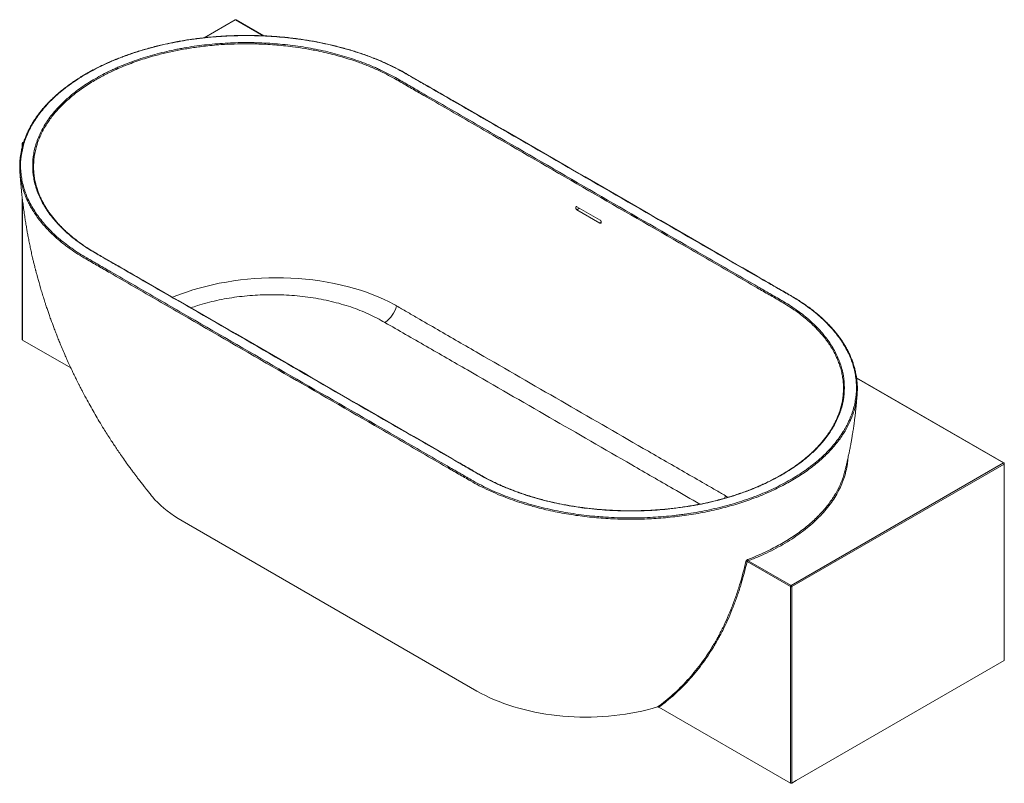
# Model space of a CAD drawing. Units: millimetres. Extents: x -1584 to 2433, y 149 to 2678.
# Drawn here: x 803 to 2433, y 149 to 1413 of the extents above; entities that cross this region are included whole.
import ezdxf

# ---------------------------------------------------------------- set-up
doc = ezdxf.new("R2010")
doc.units = ezdxf.units.MM

msp = doc.modelspace()

# ---------------------------------------------------------------- linework, layer by layer
at = {"color": 7, "linetype": 'Continuous', "lineweight": 15}
for p, q in [((1159.9, 1412.7), (1108.5, 1383)), ((1207.4, 1386.2), (1161.4, 1412.7)), ((807.7, 1208.6), (807.7, 1202.6)), ((810.2, 1210.9), (808.5, 1209.9)), ((807.7, 1117.3), (807.7, 883.2)), ((1763.7, 1076.3), (1725.5, 1098.3)), ((1725.7, 1103.3), (1763.9, 1081.3)), ((888, 836.5), (808.2, 882.6)), ((2432.1, 679.2), (2188.4, 819.9)), ((2079.9, 476.2), (2431.3, 679.1)), ((2432.4, 677.3), (2081, 474.4)), ((2432.4, 351.9), (2432.4, 677.3)), ((2432.8, 352.5), (2432.8, 677.9)), ((1072.3, 583.1), (1560.2, 301.5)), ((2078.9, 474.4), (2007.1, 515.8)), ((2009.1, 517.1), (2079.9, 476.2)), ((2078.9, 149), (2078.9, 474.4)), ((2081, 474.4), (2081, 149)), ((2432.4, 351.9), (2088.4, 153.3)), ((2078.9, 149), (1860.9, 274.8)), ((2088.4, 153.3), (2081, 149))]:
    msp.add_line(p, q, dxfattribs=at)
at = {"color": 8, "linetype": 'Continuous', "lineweight": 15}
for p, q in [((1160.7, 1412.7), (1109.6, 1383.2)), ((1206.5, 1386.2), (1160.7, 1412.7)), ((808.2, 1208), (808.2, 1204.1)), ((809.1, 1207.4), (808.2, 1208)), ((810, 1210.2), (809.2, 1209.8)), ((809.2, 1209.8), (809.8, 1209.5)), ((808.2, 1113.5), (808.2, 882.6)), ((1730, 1100.9), (1725.5, 1098.3)), ((1765.9, 1077.5), (1763.7, 1076.3)), ((2431.3, 679.1), (2188.4, 819.4))]:
    msp.add_line(p, q, dxfattribs=at)
at = {"color": 8, "linetype": 'Continuous', "lineweight": 15, "flags": 128}
for points in [[(1056.3, 953.4), (1059.3, 954.6), (1069.4, 958.6), (1079.5, 962.1), (1089.8, 965.5), (1100.4, 968.6), (1111.2, 971.4), (1122.4, 974.1), (1133.8, 976.5), (1145.5, 978.6), (1157.2, 980.5), (1168.7, 982), (1180.3, 983.3), (1192, 984.3), (1203.8, 985), (1215.9, 985.4), (1228, 985.6), (1240.1, 985.5), (1252.2, 985.1), (1264.3, 984.3), (1276.3, 983.3), (1288.3, 982), (1300.2, 980.4), (1312.2, 978.5), (1324.1, 976.3), (1335.8, 973.7), (1347.3, 970.9), (1357.5, 968.1), (1367.5, 965), (1377.4, 961.7), (1387, 958.2), (1396.5, 954.3), (1405.7, 950.3), (1414.6, 946), (1423.2, 941.4), (1423.2, 941.4), (1423.2, 941.4)], [(1970.3, 620.8), (1970.6, 621.9), (1971.5, 624.9)]]:
    msp.add_lwpolyline(points, dxfattribs=at)
at = {"color": 7, "linetype": 'Continuous', "lineweight": 15, "flags": 128}
for points in [[(1021.6, 624.9), (1023, 623.2), (1027.3, 618.3), (1031.9, 613.5), (1036.8, 608.8), (1042, 604.2), (1047.5, 599.8), (1053.3, 595.4), (1059.4, 591.2), (1065.7, 587.1), (1072.3, 583.1)], [(1560.2, 301.5), (1567, 297.7), (1574.1, 294), (1581.4, 290.5), (1589, 287.2), (1596.7, 284), (1604.7, 281), (1612.8, 278.2), (1621.1, 275.5), (1629.6, 273), (1638.2, 270.7), (1647, 268.6), (1655.9, 266.7), (1665, 265), (1674.1, 263.4), (1683.3, 262.1), (1692.6, 261), (1702, 260.1), (1711.4, 259.3), (1720.9, 258.8), (1730.4, 258.5), (1739.9, 258.4), (1749.4, 258.5), (1758.9, 258.7), (1768.3, 259.2), (1777.7, 259.9), (1787.1, 260.8), (1796.4, 262), (1805.7, 263.3), (1814.8, 264.8), (1823.9, 266.5), (1832.8, 268.3), (1841.6, 270.4), (1850.2, 272.7), (1858.7, 275.1)]]:
    msp.add_lwpolyline(points, dxfattribs=at)
at = {"color": 7, "linetype": 'Continuous', "lineweight": 15}
for centre, radius, start, end in [((1160.7, 1411.4), 1.5, 60.0027, 119.9973), ((1429.5, 1313.4), 2.31, 122.6472, 177.0695), ((809.2, 1208.6), 1.5, 119.9973, 180), ((810.5, 1207.8), 2.31, 122.6055, 177.3945), ((915.5, 1016.6), 2.3, 122.5653, 177.6874), ((2065.9, 946), 2.31, 122.6137, 177.0652), ((1380.6, 951), 47.9, 304.743, 345.7501), ((808.5, 883.2), 0.754, 185.6948, 245.6253), ((2430.1, 677.2), 2.31, 2.6055, 57.3945), ((2431.3, 677.9), 1.5, 0, 60.0027), ((1551.9, 649.2), 2.3, 122.5989, 177.6913), ((2005.8, 514.3), 2.01, 50.7372, 106.8071), ((2011, 519.1), 2.75, 174.9431, 225.404), ((2081.2, 474.3), 2.31, 122.6055, 177.3945), ((2079.9, 476.5), 2.31, 242.6097, 297.3903), ((2078.7, 474.3), 2.31, 2.6055, 57.3945), ((2432.1, 352.6), 0.754, 294.3747, 354.3052), ((2079.9, 151.1), 2.31, 242.6097, 297.3903)]:
    msp.add_arc(centre, radius, start, end, dxfattribs=at)
at = {"color": 8, "linetype": 'Continuous', "lineweight": 15}
for centre, radius, start, end in [((1160.2, 1412.1), 0.754, 54.3824, 114.3071), ((1161.1, 1412.1), 0.754, 65.6929, 125.6176), ((1442.9, 1322.9), 0.761, 67.4089, 125.5106), ((808.5, 1208.6), 0.754, 185.6948, 245.6253), ((808.8, 1209.2), 0.754, 54.3824, 114.3071), ((928.8, 1026.2), 0.721, 64.2909, 127.1764), ((2079.3, 955.5), 0.755, 65.9171, 125.6057), ((2431.8, 678.5), 0.754, 65.6929, 125.6176), ((2432.1, 678), 0.754, 294.3747, 354.3052), ((1565.2, 658.8), 0.741, 65.3485, 126.2541)]:
    msp.add_arc(centre, radius, start, end, dxfattribs=at)
at = {"color": 7, "linetype": 'Continuous', "lineweight": 15}
for points, knots in [([(1442.4, 1323.5), (1433.7, 1328.5), (1424.6, 1333.3), (1405.8, 1342.2), (1396, 1346.4), (1375.8, 1354.2), (1365.3, 1357.8), (1351.8, 1362), (1349.1, 1362.8), (1345, 1364), (1343.6, 1364.4), (1340.8, 1365.1), (1339.4, 1365.5), (1332.5, 1367.4), (1326.9, 1368.9), (1309.9, 1372.9), (1298.4, 1375.3), (1275.2, 1379.4), (1263.4, 1381.1), (1245.4, 1383.1), (1239.4, 1383.7), (1230.3, 1384.5), (1227.2, 1384.8), (1221.1, 1385.2), (1218.1, 1385.4), (1202.8, 1386.3), (1190.5, 1386.6), (1166.2, 1386.6), (1154, 1386.3), (1129.8, 1384.9), (1117.7, 1383.9), (1102.7, 1382.1), (1099.7, 1381.8), (1095.2, 1381.2), (1093.7, 1381), (1090.7, 1380.6), (1089.2, 1380.4), (1081.7, 1379.3), (1075.8, 1378.3), (1058.3, 1375.3), (1046.8, 1372.9), (1024.4, 1367.5), (1013.3, 1364.5), (997.2, 1359.5), (991.9, 1357.8), (983.9, 1355.1), (981.3, 1354.1), (976.1, 1352.2), (973.5, 1351.3), (960.8, 1346.3), (951, 1342.1), (932.1, 1333.2), (923.1, 1328.5), (905.9, 1318.6), (897.7, 1313.4), (888.9, 1307.2), (887.9, 1306.5), (886, 1305.1), (885, 1304.4), (882.2, 1302.3), (880.3, 1300.9), (874.8, 1296.6), (871.3, 1293.7), (861.1, 1285), (854.9, 1278.9), (843.4, 1266.6), (838.2, 1260.2), (831.2, 1250.4), (828.9, 1247.1), (825.8, 1242.1), (824.8, 1240.4), (822.9, 1237.1), (822, 1235.4), (817.5, 1226.9), (814.5, 1220.1), (809.8, 1206.3), (808, 1199.3), (805.6, 1185.3), (804.9, 1178.3), (804.9, 1170.3), (804.9, 1169.4), (805, 1167.6), (805, 1166.7), (805.1, 1164.1), (805.2, 1162.3), (805.7, 1157), (806.1, 1153.5), (807.9, 1143), (809.7, 1136), (814.4, 1122.2), (817.3, 1115.4), (822.7, 1105.3), (824.6, 1101.9), (828.7, 1095.2), (830.9, 1091.9), (837.9, 1082.1), (843.2, 1075.7), (854.6, 1063.3), (860.8, 1057.3), (871, 1048.5), (874.5, 1045.6), (880, 1041.4), (881.8, 1040), (885.6, 1037.2), (887.5, 1035.8), (897.3, 1028.9), (905.5, 1023.6), (914.3, 1018.6)], [0, 0, 0, 0, 0.03125, 0.03125, 0.0625, 0.0625, 0.09375, 0.09375, 0.101562, 0.101562, 0.105469, 0.105469, 0.109375, 0.109375, 0.125, 0.125, 0.15625, 0.15625, 0.1875, 0.1875, 0.203125, 0.203125, 0.210937, 0.210937, 0.21875, 0.21875, 0.25, 0.25, 0.28125, 0.28125, 0.3125, 0.3125, 0.320312, 0.320312, 0.324219, 0.324219, 0.328125, 0.328125, 0.34375, 0.34375, 0.375, 0.375, 0.40625, 0.40625, 0.421875, 0.421875, 0.429687, 0.429687, 0.4375, 0.4375, 0.46875, 0.46875, 0.5, 0.5, 0.53125, 0.53125, 0.535156, 0.535156, 0.539062, 0.539062, 0.546875, 0.546875, 0.5625, 0.5625, 0.59375, 0.59375, 0.625, 0.625, 0.640625, 0.640625, 0.648438, 0.648438, 0.65625, 0.65625, 0.6875, 0.6875, 0.71875, 0.71875, 0.75, 0.75, 0.753906, 0.753906, 0.757813, 0.757813, 0.765625, 0.765625, 0.78125, 0.78125, 0.8125, 0.8125, 0.84375, 0.84375, 0.859375, 0.859375, 0.875, 0.875, 0.90625, 0.90625, 0.9375, 0.9375, 0.953125, 0.953125, 0.960937, 0.960937, 0.96875, 0.96875, 1, 1, 1, 1]), ([(1443.2, 1323.6), (1440.9, 1324.9), (1436, 1327.7), (1428.2, 1331.8), (1420, 1335.9), (1411.6, 1339.9), (1403, 1343.7), (1394.3, 1347.4), (1385.3, 1350.9), (1376.2, 1354.3), (1366.9, 1357.5), (1357.4, 1360.6), (1347.7, 1363.6), (1337.8, 1366.3), (1327.9, 1368.9), (1317.8, 1371.4), (1307.7, 1373.6), (1297.5, 1375.7), (1287.1, 1377.6), (1276.7, 1379.3), (1266.1, 1380.9), (1255.5, 1382.3), (1244.8, 1383.5), (1234.1, 1384.5), (1223.3, 1385.3), (1212.5, 1386), (1201.6, 1386.5), (1190.7, 1386.8), (1179.9, 1386.9), (1169, 1386.8), (1158.1, 1386.6), (1147.2, 1386.1), (1136.4, 1385.5), (1125.6, 1384.7), (1114.8, 1383.8), (1104.2, 1382.6), (1093.5, 1381.3), (1082.9, 1379.8), (1072.4, 1378.1), (1062.1, 1376.2), (1051.8, 1374.2), (1041.7, 1372), (1031.6, 1369.6), (1021.6, 1367), (1011.8, 1364.3), (1002.1, 1361.4), (992.6, 1358.4), (983.2, 1355.2), (974, 1351.8), (964.9, 1348.3), (956.1, 1344.7), (947.4, 1340.9), (939, 1336.9), (930.7, 1332.9), (922.7, 1328.6), (914.8, 1324.3), (907.2, 1319.8), (899.8, 1315.2), (892.7, 1310.4), (885.7, 1305.6), (879, 1300.6), (872.6, 1295.5), (866.3, 1290.2), (860.4, 1284.9), (854.7, 1279.5), (849.4, 1274), (844.3, 1268.5), (839.5, 1262.9), (835.1, 1257.1), (830.8, 1251.4), (826.9, 1245.5), (823.2, 1239.5), (819.9, 1233.4), (816.8, 1227.3), (814.1, 1221.2), (811.6, 1215), (809.5, 1208.9), (807.7, 1202.7), (806.7, 1198.5), (806.3, 1196.3), (806.2, 1196.2)], [0, 0, 0, 0, 0.011668, 0.024632, 0.037647, 0.050618, 0.06356, 0.076492, 0.089427, 0.102379, 0.115363, 0.128395, 0.141492, 0.154615, 0.167631, 0.180625, 0.193605, 0.206575, 0.219544, 0.232517, 0.245499, 0.258496, 0.271516, 0.284562, 0.297585, 0.310572, 0.323568, 0.336571, 0.349579, 0.362591, 0.375606, 0.38862, 0.401633, 0.414644, 0.427656, 0.440619, 0.453604, 0.466647, 0.479692, 0.49267, 0.505572, 0.518572, 0.531558, 0.544547, 0.557549, 0.570589, 0.583591, 0.59662, 0.609688, 0.622733, 0.635698, 0.648603, 0.661598, 0.674582, 0.687571, 0.700577, 0.713618, 0.726541, 0.739502, 0.752519, 0.765576, 0.778657, 0.791746, 0.80482, 0.817863, 0.830856, 0.843786, 0.85667, 0.869556, 0.882515, 0.89553, 0.908583, 0.921655, 0.934725, 0.947771, 0.960773, 0.973714, 0.986577, 0.999396, 1, 1, 1, 1]), ([(928.4, 1026.7), (920.1, 1031.5), (912.4, 1036.5), (897.7, 1046.8), (890.9, 1052.1), (878.1, 1063.2), (872.2, 1068.9), (865.3, 1076.3), (864, 1077.7), (862, 1080), (861.4, 1080.7), (860.1, 1082.3), (859.5, 1083), (856.4, 1086.8), (854, 1089.9), (847.4, 1099.2), (843.5, 1105.4), (836.8, 1118.1), (834, 1124.6), (830.6, 1134.4), (829.6, 1137.7), (828.3, 1142.7), (828, 1144.3), (827.2, 1147.7), (826.9, 1149.3), (825.5, 1157.7), (824.9, 1164.4), (824.9, 1177.7), (825.5, 1184.3), (827.7, 1197.5), (829.4, 1204.1), (832.3, 1212.4), (832.9, 1214), (833.8, 1216.5), (834.1, 1217.3), (834.8, 1218.9), (835.2, 1219.8), (836.9, 1223.8), (838.5, 1227.1), (843.5, 1236.6), (847.4, 1242.9), (856.2, 1255.2), (861.1, 1261.2), (869.3, 1270), (872.1, 1272.9), (876.6, 1277.3), (878.1, 1278.7), (881.3, 1281.5), (882.9, 1282.9), (890.9, 1289.9), (897.8, 1295.3), (912.4, 1305.6), (920.2, 1310.5), (936.4, 1319.9), (945, 1324.4), (955.1, 1329.2), (956.2, 1329.7), (958.5, 1330.8), (959.7, 1331.3), (963.1, 1332.8), (965.4, 1333.9), (972.4, 1336.9), (977.2, 1338.8), (991.6, 1344.3), (1001.4, 1347.8), (1021.7, 1354), (1032.1, 1356.9), (1048.2, 1360.7), (1053.6, 1361.9), (1061.8, 1363.6), (1064.6, 1364.2), (1070.1, 1365.2), (1072.9, 1365.8), (1086.8, 1368.2), (1098, 1369.8), (1120.6, 1372.4), (1131.9, 1373.4), (1154.9, 1374.7), (1166.5, 1375.1), (1179.6, 1375.1), (1181, 1375.1), (1183.9, 1375), (1185.4, 1375), (1189.8, 1375), (1192.7, 1374.9), (1201.4, 1374.7), (1207.1, 1374.4), (1224.4, 1373.4), (1235.7, 1372.5), (1258.3, 1369.9), (1269.5, 1368.3), (1286.2, 1365.4), (1291.7, 1364.3), (1302.7, 1362.1), (1308.1, 1360.9), (1324.2, 1357), (1334.6, 1354.2), (1354.9, 1347.9), (1364.8, 1344.5), (1379.2, 1339), (1383.9, 1337.1), (1390.9, 1334.1), (1393.2, 1333.1), (1397.8, 1331), (1400.1, 1329.9), (1411.4, 1324.6), (1420, 1320.1), (1428.3, 1315.3)], [0, 0, 0, 0, 0.03125, 0.03125, 0.0625, 0.0625, 0.09375, 0.09375, 0.101563, 0.101563, 0.105469, 0.105469, 0.109375, 0.109375, 0.125, 0.125, 0.15625, 0.15625, 0.1875, 0.1875, 0.203125, 0.203125, 0.210938, 0.210938, 0.21875, 0.21875, 0.25, 0.25, 0.28125, 0.28125, 0.3125, 0.3125, 0.320313, 0.320313, 0.324219, 0.324219, 0.328125, 0.328125, 0.34375, 0.34375, 0.375, 0.375, 0.40625, 0.40625, 0.421875, 0.421875, 0.429687, 0.429687, 0.4375, 0.4375, 0.46875, 0.46875, 0.5, 0.5, 0.53125, 0.53125, 0.535156, 0.535156, 0.539062, 0.539062, 0.546875, 0.546875, 0.5625, 0.5625, 0.59375, 0.59375, 0.625, 0.625, 0.640625, 0.640625, 0.648437, 0.648437, 0.65625, 0.65625, 0.6875, 0.6875, 0.71875, 0.71875, 0.75, 0.75, 0.753906, 0.753906, 0.757812, 0.757812, 0.765625, 0.765625, 0.78125, 0.78125, 0.8125, 0.8125, 0.84375, 0.84375, 0.859375, 0.859375, 0.875, 0.875, 0.90625, 0.90625, 0.9375, 0.9375, 0.953125, 0.953125, 0.960937, 0.960937, 0.96875, 0.96875, 1, 1, 1, 1]), ([(2078.8, 956.1), (2075.5, 958), (2072.2, 959.9), (2065.6, 963.8), (2055.6, 969.5), (2032.4, 982.9), (1986, 1009.7), (1946.3, 1032.6), (1866.7, 1078.6), (1760.7, 1139.8), (1654.6, 1201), (1575, 1247), (1535.3, 1269.9), (1488.9, 1296.7), (1465.7, 1310.1), (1455.7, 1315.8), (1449.1, 1319.7), (1445.8, 1321.6), (1442.4, 1323.5)], [0, 0, 0, 0, 0.015625, 0.015625, 0.03125, 0.0625, 0.125, 0.25, 0.25, 0.5, 0.75, 0.75, 0.875, 0.9375, 0.96875, 0.984375, 0.984375, 1, 1, 1, 1]), ([(2079.6, 956.2), (2076.7, 957.9), (2069, 962.3), (2049.5, 973.5), (1921.7, 1047.3), (1742.8, 1150.5), (1562.1, 1255), (1481.9, 1301.2), (1456.4, 1316), (1444.5, 1322.8), (1443.2, 1323.6)], [0, 0, 0, 0, 0.013865, 0.036036, 0.091726, 0.616539, 0.878946, 0.944547, 0.993751, 1, 1, 1, 1]), ([(2063.6, 946.1), (2060.3, 948), (2057, 949.9), (2050.4, 953.8), (2040.4, 959.5), (2017.2, 972.9), (1970.8, 999.7), (1931.1, 1022.7), (1851.5, 1068.6), (1745.5, 1129.8), (1639.4, 1191), (1559.8, 1237), (1520.1, 1259.9), (1473.6, 1286.7), (1450.4, 1300.1), (1440.5, 1305.8), (1433.9, 1309.7), (1430.6, 1311.6), (1427.2, 1313.5)], [0, 0, 0, 0, 0.015625, 0.015625, 0.03125, 0.0625, 0.125, 0.25, 0.25, 0.5, 0.75, 0.75, 0.875, 0.9375, 0.96875, 0.984375, 0.984375, 1, 1, 1, 1]), ([(1428.3, 1315.3), (1434.9, 1311.5), (1441.6, 1307.7), (1454.8, 1300), (1474.7, 1288.5), (1521.1, 1261.8), (1560.9, 1238.8), (1640.4, 1192.9), (1746.5, 1131.6), (1852.6, 1070.4), (1932.1, 1024.5), (1971.9, 1001.5), (2018.3, 974.7), (2038.2, 963.2), (2051.4, 955.6), (2058.1, 951.8), (2064.7, 947.9)], [0, 0, 0, 0, 0.03125, 0.03125, 0.0625, 0.125, 0.25, 0.25, 0.5, 0.75, 0.75, 0.875, 0.9375, 0.96875, 0.96875, 1, 1, 1, 1]), ([(811.5, 1125.4), (810.7, 1127.5), (808.8, 1132.6), (806.7, 1140.8), (804.9, 1150), (803.8, 1159.2), (803.4, 1167.6), (803.5, 1175.2), (804.1, 1183.5), (804.9, 1190.4), (806.1, 1195), (806.3, 1195.9)], [0, 0, 0, 0, 0.090678, 0.22024, 0.350036, 0.480889, 0.611983, 0.706777, 0.801663, 0.960935, 1, 1, 1, 1]), ([(829, 1193.6), (828.7, 1192.6), (827.8, 1188.8), (827, 1182.1), (826.4, 1173.5), (826.4, 1164.8), (827.1, 1156.1), (828.7, 1146.2), (830.5, 1138), (832.4, 1132.9), (832.7, 1131.9)], [0, 0, 0, 0, 0.0479771, 0.1860966, 0.3244613, 0.4645797, 0.6049557, 0.7458482, 0.9496284, 1, 1, 1, 1]), ([(803.7, 1161.4), (803.8, 1160.2), (804, 1157.6), (804.2, 1153.9), (804.5, 1150.4), (804.7, 1147.7), (804.9, 1145.7), (805.1, 1143.6), (805.3, 1140.9), (805.6, 1137.5), (806, 1133.8), (806.3, 1130.2), (806.7, 1126.9), (807, 1123.4), (807.5, 1119.5), (808, 1115), (808.6, 1110.2), (809.2, 1105.2), (809.9, 1100.1), (810.6, 1094.9), (811.3, 1089.8), (812.2, 1083.8), (813.4, 1076.6), (814.7, 1068.7), (816.1, 1060.8), (817.5, 1053), (819.2, 1044.5), (820.9, 1036.1), (822.8, 1027.4), (824.3, 1020.8), (825.4, 1015.9), (826.1, 1013), (826.9, 1009.7), (827.8, 1006.1), (828.6, 1002.8), (829.3, 1000.2), (829.8, 998.3), (830.3, 996.4), (830.8, 994.1), (831.7, 990.9), (832.7, 987.1), (833.8, 983.1), (834.9, 979.4), (836, 975.4), (837.2, 971.1), (838.5, 966.8), (839.8, 962.4), (841.2, 957.9), (842.5, 953.6), (843.8, 949.5), (845.2, 945.1), (846.6, 940.8), (848, 936.6), (849.2, 933.1), (850.3, 929.7), (851.5, 926.4), (852.7, 922.8), (854.5, 917.8), (856.7, 911.8), (859.4, 904.6), (861.8, 898.2), (864.2, 891.9), (866.7, 885.6), (869.9, 877.8), (873.7, 868.7), (877.7, 859.3), (881.8, 850), (885.6, 841.6), (888.7, 834.9), (890.8, 830.5), (892.1, 827.8), (893.3, 825.2), (894.6, 822.7), (896, 819.8), (897.7, 816.3), (899.4, 813), (900.7, 810.2), (901.7, 808.2), (902.7, 806.4), (903.8, 804.2), (905.1, 801.7), (906.5, 799), (909.7, 792.8), (914.7, 783.5), (921.5, 771.3), (928.2, 759.5), (935.2, 747.6), (941.9, 736.6), (948.1, 726.7), (953.5, 718.3), (958.7, 710.4), (963.8, 702.8), (969.2, 694.8), (975.3, 686), (981.1, 677.9), (986.1, 671), (989.9, 665.8), (993.4, 661.1), (996.9, 656.4), (1000, 652.4), (1002.7, 648.8), (1004.9, 646), (1007.1, 643.1), (1009.8, 639.7), (1013.1, 635.5), (1017.1, 630.5), (1020.1, 626.8), (1021.7, 624.8)], [0, 0, 0, 0, 0.006076, 0.013455, 0.01945, 0.02406, 0.027286, 0.029984, 0.03508, 0.041224, 0.047889, 0.054205, 0.05961, 0.065313, 0.072373, 0.079758, 0.088837, 0.096901, 0.105914, 0.115104, 0.123985, 0.132383, 0.146266, 0.161463, 0.173685, 0.187348, 0.202091, 0.217624, 0.231239, 0.247426, 0.252347, 0.256947, 0.262632, 0.269444, 0.27603, 0.280025, 0.282981, 0.285966, 0.289992, 0.29506, 0.303216, 0.310106, 0.315981, 0.323013, 0.331232, 0.338556, 0.34635, 0.354293, 0.362519, 0.369284, 0.376612, 0.385689, 0.392638, 0.398954, 0.404918, 0.410743, 0.416823, 0.424121, 0.438137, 0.449197, 0.463322, 0.473001, 0.483948, 0.497751, 0.515738, 0.534218, 0.549546, 0.567386, 0.581496, 0.586796, 0.592113, 0.59693, 0.60133, 0.60663, 0.613288, 0.620892, 0.625642, 0.628966, 0.632133, 0.636192, 0.64114, 0.646573, 0.651493, 0.677041, 0.699604, 0.722746, 0.745673, 0.769862, 0.787584, 0.805237, 0.820441, 0.835328, 0.8515, 0.869464, 0.889719, 0.90179, 0.912714, 0.922402, 0.931733, 0.942259, 0.948351, 0.954326, 0.9602, 0.967223, 0.976198, 0.987124, 1, 1, 1, 1]), ([(929.2, 1026.8), (927.1, 1028), (922.6, 1030.6), (915.9, 1034.8), (909.1, 1039.3), (902.5, 1044), (896.1, 1048.8), (890, 1053.7), (884.1, 1058.7), (878.5, 1063.8), (873.1, 1069), (868, 1074.3), (863.1, 1079.7), (858.6, 1085.2), (854.3, 1090.7), (850.3, 1096.3), (846.7, 1102), (843.3, 1107.7), (840.2, 1113.5), (837.5, 1119.3), (835, 1125.2), (833.4, 1129.5), (832.7, 1131.8), (832.6, 1132.1)], [0, 0, 0, 0, 0.042728, 0.090364, 0.140483, 0.190418, 0.24024, 0.290018, 0.33982, 0.389692, 0.439704, 0.489925, 0.540418, 0.590949, 0.641107, 0.691174, 0.741187, 0.791181, 0.841191, 0.891239, 0.941362, 0.991591, 1, 1, 1, 1]), ([(1725.5, 1098.3), (1725.4, 1098.4), (1725.3, 1098.5), (1725, 1098.7), (1724.9, 1098.8), (1724.6, 1099.1), (1724.5, 1099.2), (1724.3, 1099.6), (1724.2, 1099.7), (1724, 1100.1), (1723.9, 1100.2), (1723.7, 1100.6), (1723.7, 1100.8), (1723.6, 1101.2), (1723.6, 1101.3), (1723.5, 1101.7), (1723.5, 1101.9), (1723.5, 1102.2), (1723.5, 1102.3), (1723.6, 1102.6), (1723.6, 1102.8), (1723.8, 1103), (1723.8, 1103.1), (1724, 1103.3), (1724.1, 1103.4), (1724.3, 1103.5), (1724.4, 1103.5), (1724.6, 1103.6), (1724.8, 1103.6), (1725, 1103.6), (1725.2, 1103.5), (1725.4, 1103.4), (1725.6, 1103.4), (1725.7, 1103.3)], [0, 0, 0, 0, 0.0625, 0.0625, 0.125, 0.125, 0.1875, 0.1875, 0.25, 0.25, 0.3125, 0.3125, 0.375, 0.375, 0.4375, 0.4375, 0.5, 0.5, 0.5625, 0.5625, 0.625, 0.625, 0.6875, 0.6875, 0.75, 0.75, 0.8125, 0.8125, 0.875, 0.875, 0.9375, 0.9375, 1, 1, 1, 1]), ([(1763.9, 1081.3), (1764, 1081.2), (1764.2, 1081.1), (1764.4, 1080.9), (1764.6, 1080.7), (1764.8, 1080.5), (1765, 1080.3), (1765.2, 1080), (1765.3, 1079.8), (1765.5, 1079.5), (1765.6, 1079.3), (1765.7, 1078.9), (1765.8, 1078.8), (1765.9, 1078.4), (1765.9, 1078.2), (1765.9, 1077.9), (1765.9, 1077.7), (1765.9, 1077.4), (1765.9, 1077.2), (1765.8, 1076.9), (1765.8, 1076.8), (1765.7, 1076.6), (1765.6, 1076.4), (1765.5, 1076.3), (1765.4, 1076.2), (1765.2, 1076.1), (1765, 1076), (1764.8, 1076), (1764.7, 1076), (1764.4, 1076), (1764.3, 1076), (1764, 1076.1), (1763.9, 1076.2), (1763.7, 1076.3)], [0, 0, 0, 0, 0.0625, 0.0625, 0.125, 0.125, 0.1875, 0.1875, 0.25, 0.25, 0.3125, 0.3125, 0.375, 0.375, 0.4375, 0.4375, 0.5, 0.5, 0.5625, 0.5625, 0.625, 0.625, 0.6875, 0.6875, 0.75, 0.75, 0.8125, 0.8125, 0.875, 0.875, 0.9375, 0.9375, 1, 1, 1, 1]), ([(1564.8, 659.4), (1558.2, 663.2), (1551.5, 667), (1538.3, 674.7), (1518.4, 686.1), (1472, 712.9), (1432.2, 735.9), (1352.7, 781.8), (1246.6, 843), (1140.5, 904.3), (1061, 950.2), (1021.2, 973.2), (974.8, 999.9), (954.9, 1011.4), (941.7, 1019.1), (935, 1022.9), (928.4, 1026.7)], [0, 0, 0, 0, 0.03125, 0.03125, 0.0625, 0.125, 0.25, 0.25, 0.5, 0.75, 0.75, 0.875, 0.9375, 0.96875, 0.96875, 1, 1, 1, 1]), ([(1565.5, 659.4), (1562.9, 661), (1556.2, 664.8), (1540.6, 673.8), (1415.1, 746.1), (1237.6, 848.7), (1054.9, 954.3), (974, 1000.9), (946.6, 1016.8), (932.6, 1024.7), (929.4, 1026.6), (929.1, 1026.8)], [0, 0, 0, 0, 0.012559, 0.031382, 0.07353, 0.603657, 0.868721, 0.934987, 0.984694, 0.998535, 1, 1, 1, 1]), ([(1549.6, 649.3), (1546.3, 651.3), (1543, 653.2), (1536.3, 657), (1526.4, 662.7), (1503.2, 676.1), (1456.8, 702.9), (1417, 725.9), (1337.5, 771.8), (1231.4, 833), (1125.3, 894.3), (1045.8, 940.2), (1006, 963.1), (959.6, 989.9), (936.4, 1003.3), (926.5, 1009.1), (919.8, 1012.9), (916.5, 1014.8), (913.2, 1016.7)], [0, 0, 0, 0, 0.015625, 0.015625, 0.03125, 0.0625, 0.125, 0.25, 0.25, 0.5, 0.75, 0.75, 0.875, 0.9375, 0.96875, 0.984375, 0.984375, 1, 1, 1, 1]), ([(914.3, 1018.6), (917.6, 1016.7), (920.9, 1014.7), (927.5, 1010.9), (937.5, 1005.2), (960.7, 991.8), (1007.1, 965), (1046.8, 942), (1126.4, 896.1), (1232.4, 834.9), (1338.5, 773.6), (1418.1, 727.7), (1457.8, 704.8), (1504.2, 678), (1527.4, 664.6), (1537.4, 658.8), (1544, 655), (1547.3, 653.1), (1550.7, 651.2)], [0, 0, 0, 0, 0.015625, 0.015625, 0.03125, 0.0625, 0.125, 0.25, 0.25, 0.5, 0.75, 0.75, 0.875, 0.9375, 0.96875, 0.984375, 0.984375, 1, 1, 1, 1]), ([(1550.7, 651.2), (1559.4, 646.2), (1568.5, 641.4), (1587.3, 632.5), (1597.1, 628.3), (1617.3, 620.5), (1627.8, 616.9), (1641.3, 612.7), (1644, 611.9), (1648.1, 610.7), (1649.5, 610.3), (1652.3, 609.5), (1653.7, 609.1), (1660.6, 607.2), (1666.2, 605.8), (1683.2, 601.8), (1694.7, 599.4), (1717.9, 595.3), (1729.7, 593.6), (1747.7, 591.5), (1753.7, 590.9), (1762.8, 590.2), (1765.8, 589.9), (1772, 589.5), (1775, 589.3), (1790.3, 588.4), (1802.6, 588.1), (1826.9, 588.1), (1839.1, 588.4), (1863.3, 589.8), (1875.3, 590.8), (1890.4, 592.5), (1893.4, 592.9), (1897.9, 593.5), (1899.4, 593.7), (1902.4, 594.1), (1903.9, 594.3), (1911.4, 595.4), (1917.3, 596.3), (1934.8, 599.4), (1946.3, 601.8), (1968.7, 607.2), (1979.8, 610.2), (1995.9, 615.1), (2001.2, 616.9), (2009.2, 619.6), (2011.8, 620.5), (2017, 622.4), (2019.6, 623.4), (2032.3, 628.3), (2042.1, 632.5), (2061, 641.4), (2070, 646.2), (2087.2, 656.1), (2095.4, 661.3), (2104.2, 667.5), (2105.2, 668.2), (2107.1, 669.6), (2108.1, 670.3), (2110.9, 672.4), (2112.8, 673.8), (2118.3, 678), (2121.8, 680.9), (2132, 689.7), (2138.2, 695.7), (2149.7, 708.1), (2154.9, 714.5), (2161.9, 724.2), (2164.2, 727.6), (2167.3, 732.6), (2168.3, 734.3), (2170.2, 737.6), (2171.1, 739.3), (2175.6, 747.8), (2178.6, 754.6), (2183.3, 768.4), (2185.1, 775.3), (2187.5, 789.3), (2188.2, 796.4), (2188.2, 804.4), (2188.2, 805.3), (2188.1, 807.1), (2188.1, 807.9), (2188, 810.6), (2187.9, 812.4), (2187.4, 817.7), (2187, 821.2), (2185.2, 831.7), (2183.4, 838.7), (2178.7, 852.4), (2175.8, 859.3), (2170.4, 869.4), (2168.5, 872.8), (2164.4, 879.5), (2162.2, 882.8), (2155.2, 892.6), (2149.9, 899), (2138.5, 911.3), (2132.3, 917.4), (2122.1, 926.2), (2118.6, 929), (2113.1, 933.3), (2111.3, 934.7), (2107.5, 937.5), (2105.6, 938.9), (2095.8, 945.8), (2087.6, 951.1), (2078.8, 956.1)], [0, 0, 0, 0, 0.03125, 0.03125, 0.0625, 0.0625, 0.09375, 0.09375, 0.101562, 0.101562, 0.105469, 0.105469, 0.109375, 0.109375, 0.125, 0.125, 0.15625, 0.15625, 0.1875, 0.1875, 0.203125, 0.203125, 0.210937, 0.210937, 0.21875, 0.21875, 0.25, 0.25, 0.28125, 0.28125, 0.3125, 0.3125, 0.320312, 0.320312, 0.324219, 0.324219, 0.328125, 0.328125, 0.34375, 0.34375, 0.375, 0.375, 0.40625, 0.40625, 0.421875, 0.421875, 0.429687, 0.429687, 0.4375, 0.4375, 0.46875, 0.46875, 0.5, 0.5, 0.53125, 0.53125, 0.535156, 0.535156, 0.539062, 0.539062, 0.546875, 0.546875, 0.5625, 0.5625, 0.59375, 0.59375, 0.625, 0.625, 0.640625, 0.640625, 0.648437, 0.648437, 0.65625, 0.65625, 0.6875, 0.6875, 0.71875, 0.71875, 0.75, 0.75, 0.753906, 0.753906, 0.757813, 0.757813, 0.765625, 0.765625, 0.78125, 0.78125, 0.8125, 0.8125, 0.84375, 0.84375, 0.859375, 0.859375, 0.875, 0.875, 0.90625, 0.90625, 0.9375, 0.9375, 0.953125, 0.953125, 0.960937, 0.960937, 0.96875, 0.96875, 1, 1, 1, 1]), ([(2064.7, 947.9), (2073, 943.2), (2080.7, 938.2), (2095.4, 927.9), (2102.2, 922.6), (2115, 911.5), (2120.9, 905.8), (2127.8, 898.4), (2129.1, 896.9), (2131.1, 894.7), (2131.7, 893.9), (2133, 892.4), (2133.6, 891.7), (2136.7, 887.9), (2139.1, 884.8), (2145.7, 875.5), (2149.6, 869.3), (2156.3, 856.5), (2159.1, 850.1), (2162.5, 840.3), (2163.5, 837), (2164.8, 832), (2165.1, 830.4), (2165.9, 827), (2166.2, 825.3), (2167.6, 817), (2168.2, 810.3), (2168.2, 797), (2167.6, 790.4), (2165.4, 777.1), (2163.7, 770.5), (2160.8, 762.3), (2160.2, 760.7), (2159.3, 758.2), (2159, 757.4), (2158.3, 755.7), (2157.9, 754.9), (2156.2, 750.9), (2154.6, 747.6), (2149.6, 738), (2145.7, 731.8), (2136.9, 719.5), (2132, 713.5), (2123.8, 704.7), (2121, 701.7), (2116.5, 697.4), (2115, 696), (2111.8, 693.1), (2110.2, 691.7), (2102.2, 684.8), (2095.3, 679.4), (2080.7, 669.1), (2072.9, 664.2), (2056.7, 654.8), (2048.1, 650.3), (2038, 645.5), (2036.9, 645), (2034.6, 643.9), (2033.4, 643.4), (2030, 641.8), (2027.7, 640.8), (2020.7, 637.8), (2015.9, 635.9), (2001.5, 630.3), (1991.7, 626.9), (1971.4, 620.6), (1960.9, 617.8), (1944.9, 613.9), (1939.5, 612.7), (1931.3, 611), (1928.5, 610.5), (1923, 609.4), (1920.2, 608.9), (1906.3, 606.5), (1895.1, 604.9), (1872.5, 602.3), (1861.2, 601.3), (1838.2, 600), (1826.6, 599.6), (1813.5, 599.6), (1812.1, 599.6), (1809.2, 599.6), (1807.7, 599.7), (1803.3, 599.7), (1800.4, 599.8), (1791.7, 600), (1786, 600.3), (1768.7, 601.2), (1757.4, 602.2), (1734.8, 604.8), (1723.6, 606.4), (1706.9, 609.3), (1701.4, 610.4), (1690.4, 612.6), (1685, 613.8), (1668.9, 617.7), (1658.5, 620.5), (1638.2, 626.8), (1628.3, 630.2), (1613.9, 635.7), (1609.2, 637.6), (1602.2, 640.6), (1599.9, 641.6), (1595.3, 643.7), (1593, 644.7), (1581.7, 650.1), (1573.1, 654.6), (1564.8, 659.4)], [0, 0, 0, 0, 0.03125, 0.03125, 0.0625, 0.0625, 0.09375, 0.09375, 0.101563, 0.101563, 0.105469, 0.105469, 0.109375, 0.109375, 0.125, 0.125, 0.15625, 0.15625, 0.1875, 0.1875, 0.203125, 0.203125, 0.210938, 0.210938, 0.21875, 0.21875, 0.25, 0.25, 0.28125, 0.28125, 0.3125, 0.3125, 0.320312, 0.320312, 0.324219, 0.324219, 0.328125, 0.328125, 0.34375, 0.34375, 0.375, 0.375, 0.40625, 0.40625, 0.421875, 0.421875, 0.429688, 0.429688, 0.4375, 0.4375, 0.46875, 0.46875, 0.5, 0.5, 0.53125, 0.53125, 0.535156, 0.535156, 0.539063, 0.539063, 0.546875, 0.546875, 0.5625, 0.5625, 0.59375, 0.59375, 0.625, 0.625, 0.640625, 0.640625, 0.648438, 0.648438, 0.65625, 0.65625, 0.6875, 0.6875, 0.71875, 0.71875, 0.75, 0.75, 0.753906, 0.753906, 0.757813, 0.757813, 0.765625, 0.765625, 0.78125, 0.78125, 0.8125, 0.8125, 0.84375, 0.84375, 0.859375, 0.859375, 0.875, 0.875, 0.90625, 0.90625, 0.9375, 0.9375, 0.953125, 0.953125, 0.960937, 0.960937, 0.96875, 0.96875, 1, 1, 1, 1]), ([(2186.3, 831.2), (2186.3, 831.6), (2185.7, 834.1), (2184.5, 838.6), (2182.5, 844.8), (2180.3, 850.9), (2177.7, 857), (2174.8, 863.1), (2171.6, 869.2), (2168.1, 875.2), (2164.3, 881.1), (2160.2, 887), (2155.8, 892.8), (2151.1, 898.4), (2146.2, 904), (2141, 909.5), (2135.5, 914.9), (2129.8, 920.3), (2123.7, 925.6), (2117.4, 930.7), (2110.8, 935.8), (2104, 940.7), (2096.9, 945.5), (2089.6, 950.2), (2083.8, 953.7), (2080.4, 955.7), (2079.6, 956.2)], [0, 0, 0, 0, 0.008718, 0.05264, 0.096499, 0.140546, 0.184837, 0.229316, 0.273923, 0.318598, 0.363274, 0.407873, 0.452335, 0.496601, 0.540632, 0.584737, 0.629182, 0.673695, 0.718259, 0.762859, 0.80748, 0.852104, 0.896716, 0.941303, 0.985854, 1, 1, 1, 1]), ([(1423.2, 941.4), (1423.2, 941.4), (1423.2, 941.4), (1423.2, 941.4), (1424.5, 940.7), (1425.7, 939.9), (1427, 939.2)], [-0.00000006, -0.00000006, -0.00000006, -0.00000006, 0, 0, 0, 0.00533644, 0.00533644, 0.00533644, 0.00533644]), ([(1427, 939.2), (1432.7, 935.9), (1438.3, 932.6), (1446.8, 927.7), (1449.7, 926), (1455.3, 922.7), (1469.5, 914.6), (1483.7, 906.4), (1517.7, 886.7), (1540.4, 873.6), (1608.5, 834.2), (1653.9, 808), (1744.6, 755.7), (1790, 729.5), (1858, 690.2), (1880.7, 677.1), (1914.8, 657.5), (1926.1, 651), (1940.3, 642.8), (1943.1, 641.2), (1948.8, 637.9), (1951.6, 636.3), (1960.1, 631.4), (1965.8, 628.1), (1971.5, 624.9)], [0, 0, 0, 0, 0.03125, 0.03125, 0.046875, 0.046875, 0.0625, 0.125, 0.125, 0.25, 0.25, 0.5, 0.5, 0.75, 0.75, 0.875, 0.875, 0.9375, 0.9375, 0.953125, 0.953125, 0.96875, 0.96875, 1, 1, 1, 1]), ([(2158.4, 758.9), (2159.2, 761), (2161, 765.7), (2163.1, 773.4), (2164.9, 781.7), (2166.1, 790.3), (2166.7, 798.8), (2166.7, 807.5), (2166, 816.2), (2165, 823.3), (2164, 827.4), (2163.7, 828.6)], [0, 0, 0, 0, 0.0891544, 0.2092783, 0.3300279, 0.450987, 0.5743579, 0.6979535, 0.8222318, 0.946739, 1, 1, 1, 1]), ([(2186.4, 830.9), (2187, 828), (2188.3, 822), (2189.3, 812.9), (2189.8, 803.7), (2189.5, 794.6), (2188.6, 785.7), (2187.1, 776.7), (2184.9, 767.7), (2182.7, 760.4), (2180.9, 756.1), (2180.4, 754.8)], [0, 0, 0, 0, 0.115008, 0.236461, 0.357915, 0.475056, 0.592197, 0.710151, 0.828104, 0.948624, 1, 1, 1, 1]), ([(2169.1, 665.6), (2169.4, 667), (2170.3, 670.4), (2171.6, 675.9), (2172.9, 681.7), (2174.2, 687.3), (2175.3, 692.6), (2176.6, 698.6), (2177.7, 704.3), (2178.8, 710.2), (2179.8, 715.9), (2180.8, 721.8), (2181.7, 726.9), (2182.4, 731.3), (2183, 735.4), (2183.6, 739.4), (2184.1, 743.1), (2184.5, 746.1), (2184.9, 748.8), (2185.2, 751.6), (2185.6, 754.8), (2186, 757.9), (2186.3, 760.9), (2186.7, 763.8), (2187, 767), (2187.4, 770.5), (2187.7, 773.6), (2187.9, 775.8), (2188, 777.3), (2188.1, 778.7), (2188.3, 780.6), (2188.5, 783.2), (2188.8, 786.5), (2189.1, 790), (2189.3, 792.4), (2189.3, 793.5)], [0, 0, 0, 0, 0.035119, 0.079757, 0.131499, 0.171747, 0.211525, 0.257447, 0.312747, 0.347633, 0.395561, 0.445801, 0.485872, 0.516649, 0.549294, 0.58114, 0.610793, 0.635287, 0.651834, 0.673174, 0.700184, 0.72556, 0.746914, 0.768513, 0.793781, 0.822633, 0.84842, 0.867001, 0.874283, 0.883609, 0.898345, 0.918497, 0.944072, 0.97508, 1, 1, 1, 1]), ([(2158.5, 759.2), (2158.2, 758.4), (2157.2, 755.7), (2155.1, 751), (2152.3, 745.1), (2149.2, 739.4), (2145.8, 733.6), (2142, 728), (2138, 722.4), (2133.7, 716.9), (2129.1, 711.4), (2124.2, 706), (2119.1, 700.7), (2113.6, 695.5), (2107.9, 690.4), (2102, 685.4), (2095.8, 680.6), (2089.3, 675.8), (2082.6, 671.1), (2075.7, 666.6), (2068.5, 662.1), (2061.1, 657.8), (2053.5, 653.7), (2045.7, 649.6), (2037.6, 645.7), (2029.4, 642), (2020.9, 638.3), (2012.2, 634.8), (2003.3, 631.5), (1994.3, 628.3), (1985.2, 625.2), (1975.9, 622.4), (1966.6, 619.7), (1957.1, 617.2), (1947.4, 614.8), (1937.6, 612.6), (1927.6, 610.6), (1917.5, 608.7), (1907.3, 607), (1897, 605.5), (1886.8, 604.2), (1876.4, 603), (1866.1, 602), (1855.8, 601.3), (1845.3, 600.6), (1834.8, 600.2), (1824.2, 600), (1813.6, 599.9), (1803, 600), (1792.4, 600.3), (1781.9, 600.8), (1771.4, 601.4), (1761, 602.2), (1750.7, 603.2), (1740.5, 604.4), (1730.2, 605.8), (1720, 607.3), (1709.9, 609.1), (1699.8, 611), (1689.8, 613.1), (1680, 615.3), (1670.3, 617.7), (1660.8, 620.3), (1651.4, 623), (1642.2, 625.9), (1633.1, 628.9), (1624.2, 632.1), (1615.4, 635.5), (1606.8, 639), (1598.3, 642.7), (1590.1, 646.5), (1582.1, 650.4), (1574.2, 654.5), (1568.8, 657.6), (1565.9, 659.2), (1565.5, 659.4)], [0, 0, 0, 0, 0.005506, 0.019559, 0.033615, 0.047595, 0.061482, 0.07547, 0.089441, 0.103413, 0.117401, 0.131435, 0.14542, 0.159439, 0.173481, 0.187471, 0.201352, 0.215225, 0.229179, 0.243127, 0.257086, 0.271071, 0.284995, 0.298882, 0.31284, 0.32685, 0.340895, 0.354955, 0.369006, 0.383027, 0.396998, 0.410902, 0.42475, 0.438601, 0.452533, 0.46653, 0.480574, 0.494642, 0.508711, 0.522755, 0.536751, 0.550679, 0.564526, 0.578365, 0.592265, 0.606241, 0.620273, 0.634341, 0.648421, 0.662488, 0.676518, 0.690488, 0.704378, 0.718205, 0.732064, 0.746004, 0.760005, 0.774047, 0.788112, 0.802176, 0.816215, 0.830208, 0.844136, 0.857987, 0.871853, 0.88583, 0.899822, 0.913827, 0.927839, 0.941854, 0.955866, 0.969871, 0.983867, 0.997851, 1, 1, 1, 1]), ([(2152.3, 626.3), (2152.8, 627.1), (2155.1, 630.8), (2158.6, 637.4), (2162.7, 646.1), (2166, 654.9), (2168.1, 661.4), (2168.9, 664.9), (2169, 665.6)], [0, 0, 0, 0, 0.064115, 0.286642, 0.510778, 0.73574, 0.952583, 1, 1, 1, 1]), ([(1971.5, 624.9), (1972.7, 624.2), (1974, 623.5), (1975.3, 622.7), (1975.3, 622.7), (1975.3, 622.7), (1975.3, 622.7)], [0, 0, 0, 0, 0.00533644, 0.00533644, 0.00533644, 0.0053365, 0.0053365, 0.0053365, 0.0053365]), ([(1858.7, 275.1), (1867.7, 281.6), (1876.3, 288.4), (1892.8, 303.1), (1900.7, 311), (1915.8, 327.5), (1923, 336.3), (1936.8, 354.7), (1943.4, 364.4), (1951.1, 377.2), (1952.6, 379.7), (1955.6, 384.9), (1957.1, 387.6), (1961.5, 395.5), (1964.3, 400.9), (1972.4, 417.4), (1977.4, 428.8), (1984.4, 446.5), (1986.6, 452.5), (1989.8, 461.7), (1990.9, 464.8), (1992.9, 471), (1993.9, 474.1), (1998.7, 489.9), (2002.2, 502.9), (2005.3, 516.2)], [0, 0, 0, 0, 0.125, 0.125, 0.25, 0.25, 0.375, 0.375, 0.5, 0.5, 0.53125, 0.53125, 0.5625, 0.5625, 0.625, 0.625, 0.75, 0.75, 0.8125, 0.8125, 0.84375, 0.84375, 0.875, 0.875, 1, 1, 1, 1]), ([(2007.1, 515.8), (2004.1, 502.5), (2000.6, 489.6), (1995.8, 473.8), (1994.8, 470.7), (1992.8, 464.5), (1991.7, 461.4), (1988.5, 452.2), (1986.3, 446.2), (1979.3, 428.5), (1974.3, 417.1), (1966.2, 400.6), (1963.4, 395.2), (1957.6, 384.7), (1954.6, 379.5), (1945.3, 364.2), (1938.8, 354.5), (1925.1, 336), (1917.9, 327.3), (1902.8, 310.7), (1894.9, 302.9), (1878.4, 288.1), (1869.8, 281.2), (1860.9, 274.8)], [0, 0, 0, 0, 0.125, 0.125, 0.15625, 0.15625, 0.1875, 0.1875, 0.25, 0.25, 0.375, 0.375, 0.4375, 0.4375, 0.5, 0.5, 0.625, 0.625, 0.75, 0.75, 0.875, 0.875, 1, 1, 1, 1]), ([(2008.3, 519.3), (2008.1, 519.3), (2008, 519.2), (2007.6, 519), (2007.5, 518.9), (2007.1, 518.7), (2007, 518.5), (2006.6, 518.3), (2006.5, 518.1), (2006.2, 517.9), (2006.1, 517.7), (2005.8, 517.4), (2005.7, 517.2), (2005.6, 516.9), (2005.5, 516.8), (2005.3, 516.5), (2005.3, 516.3), (2005.3, 516.2)], [0, 0, 0, 0, 0.125, 0.125, 0.25, 0.25, 0.375, 0.375, 0.5, 0.5, 0.625, 0.625, 0.75, 0.75, 0.875, 0.875, 1, 1, 1, 1]), ([(2007.1, 515.8), (2007.2, 515.9), (2007.3, 516.1), (2007.5, 516.3), (2007.6, 516.3), (2007.7, 516.5), (2007.8, 516.5), (2008, 516.6), (2008.1, 516.7), (2008.3, 516.8), (2008.4, 516.9), (2008.7, 517), (2008.9, 517.1), (2009.1, 517.1)], [0, 0, 0, 0, 0.25, 0.25, 0.375, 0.375, 0.5, 0.5, 0.625, 0.625, 0.75, 0.75, 1, 1, 1, 1]), ([(1860.9, 274.8), (1860.8, 274.9), (1860.6, 275), (1860.3, 275.1), (1860.1, 275.1), (1859.7, 275.2), (1859.5, 275.2), (1859.2, 275.2), (1859.1, 275.2), (1858.9, 275.2), (1858.8, 275.2), (1858.7, 275.1)], [0, 0, 0, 0, 0.25, 0.25, 0.5, 0.5, 0.75, 0.75, 0.875, 0.875, 1, 1, 1, 1])]:
    msp.add_open_spline(points, degree=3, knots=knots, dxfattribs=at)
at = {"color": 8, "linetype": 'Continuous', "lineweight": 15}
for points, knots in [([(1427.2, 1313.5), (1422.8, 1316), (1414, 1320.9), (1399.1, 1328.2), (1382.6, 1335.5), (1366.3, 1341.8), (1351.4, 1346.8), (1338.3, 1350.9), (1324.8, 1354.7), (1310.9, 1358.1), (1294.7, 1361.7), (1276, 1365.2), (1257, 1368), (1240.2, 1369.9), (1225.4, 1371.3), (1210.5, 1372.2), (1195.5, 1372.9), (1178.1, 1373.1), (1158.5, 1372.8), (1139, 1371.9), (1121.9, 1370.5), (1108.5, 1369), (1096.3, 1367.5), (1085.4, 1365.9), (1074.5, 1364), (1060.4, 1361.4), (1043.2, 1357.6), (1025.4, 1353), (1010.1, 1348.4), (997.2, 1344.1), (984.5, 1339.5), (972.1, 1334.6), (958.2, 1328.5), (943.2, 1321.2), (929, 1313.4), (917.2, 1306.2), (907.5, 1299.7), (898.1, 1292.9), (889.3, 1285.8), (879.7, 1277.5), (869.7, 1267.7), (860.8, 1257.6), (853.8, 1248.6), (848.3, 1240.6), (843.4, 1232.4), (839.1, 1224), (834.8, 1214.3), (831.2, 1204.2), (829.6, 1196.8), (829, 1193.6)], [0, 0, 0, 0, 0.0233516, 0.0467673, 0.0745278, 0.1023963, 0.1212178, 0.1400728, 0.1591666, 0.1782954, 0.1974949, 0.2252529, 0.2531184, 0.2719377, 0.2907906, 0.3098823, 0.3290088, 0.3482057, 0.3759508, 0.4038037, 0.4226141, 0.4414581, 0.455776, 0.470094, 0.4844711, 0.4988483, 0.526598, 0.5544559, 0.5732699, 0.5921174, 0.6112036, 0.6303249, 0.6495166, 0.6772808, 0.7051528, 0.7239766, 0.742834, 0.7619304, 0.7810617, 0.8002637, 0.8280141, 0.8558721, 0.874686, 0.8935335, 0.9126199, 0.931741, 0.9509325, 0.9786795, 1, 1, 1, 1]), ([(913.2, 1016.7), (908.6, 1019.4), (899.5, 1024.9), (888.6, 1032.3), (879.7, 1038.8), (871.2, 1045.5), (861.8, 1053.6), (852.3, 1062.7), (844.2, 1071.4), (837.3, 1079.7), (830.9, 1088.2), (825.7, 1096.1), (821.5, 1103.3), (817.3, 1111.2), (813.9, 1118.5), (812, 1123.8), (811.5, 1125.4)], [0, 0, 0, 0, 0.090259, 0.180765, 0.234405, 0.288097, 0.378224, 0.468598, 0.541885, 0.615304, 0.689323, 0.763478, 0.817114, 0.870803, 0.960922, 1, 1, 1, 1]), ([(1407.9, 911.6), (1403.5, 914), (1394.9, 918.9), (1381.1, 925.6), (1366.6, 931.8), (1351.4, 937.4), (1335.6, 942.4), (1319.1, 946.6), (1302.2, 950.2), (1284.9, 953.2), (1267.2, 955.4), (1249.6, 956.9), (1232, 957.7), (1214.6, 957.7), (1197.2, 957.2), (1179.9, 955.9), (1162.9, 954), (1146, 951.4), (1129.5, 948.2), (1113.4, 944.3), (1099, 940.2), (1090.3, 937.2), (1086.6, 935.9)], [0, 0, 0, 0, 0.051278, 0.102726, 0.154188, 0.205554, 0.256763, 0.308168, 0.359759, 0.411413, 0.463005, 0.514409, 0.564063, 0.613884, 0.663762, 0.713583, 0.763237, 0.813032, 0.862996, 0.913018, 0.962982, 1, 1, 1, 1]), ([(2163.7, 828.6), (2163.3, 830.1), (2162.4, 834.5), (2160.2, 841.6), (2157.1, 849.8), (2153.4, 858.1), (2149, 866.3), (2144, 874.5), (2138.3, 882.6), (2132.8, 889.5), (2126.4, 897), (2118.7, 905.1), (2108.9, 914.2), (2098.5, 922.8), (2087.7, 930.9), (2076.1, 938.7), (2067.8, 943.6), (2063.6, 946.1)], [0, 0, 0, 0, 0.035059, 0.098224, 0.161719, 0.225325, 0.290199, 0.355191, 0.420541, 0.486013, 0.527143, 0.609426, 0.69195, 0.768471, 0.845384, 0.922493, 1, 1, 1, 1]), ([(1928.9, 610.9), (1914.1, 619.4), (1876.8, 641), (1793.9, 689), (1680.5, 754.4), (1566.9, 820), (1476.2, 872.3), (1430.6, 898.5), (1407.9, 911.6)], [0, 0, 0, 0, 0.0851157, 0.2158131, 0.4772086, 0.7386039, 0.8693025, 1, 1, 1, 1]), ([(2180.4, 754.8), (2179.8, 753.1), (2177.9, 748.4), (2174.2, 740.7), (2169.4, 732), (2164, 723.4), (2158, 715.1), (2151.4, 707), (2144.2, 698.9), (2136.3, 690.9), (2127.7, 683.1), (2118.6, 675.5), (2109, 668.1), (2099, 661.1), (2088.6, 654.4), (2077.7, 648), (2066.2, 641.8), (2054.2, 635.7), (2041.7, 630), (2028.7, 624.5), (2015.4, 619.5), (2002, 614.8), (1988.3, 610.4), (1974.3, 606.4), (1959.9, 602.7), (1945.2, 599.4), (1930.1, 596.3), (1914.7, 593.7), (1899.2, 591.4), (1883.9, 589.6), (1868.5, 588.1), (1853, 587), (1837.3, 586.2), (1821.5, 585.9), (1805.4, 585.9), (1789.4, 586.4), (1773.6, 587.2), (1758, 588.4), (1742.6, 589.9), (1727.4, 591.8), (1712.1, 594.1), (1696.9, 596.8), (1681.8, 599.9), (1666.9, 603.4), (1654.3, 606.7), (1641, 610.5), (1627, 614.9), (1610.6, 620.7), (1594.6, 627.1), (1578.9, 634), (1563.8, 641.4), (1554.3, 646.7), (1549.6, 649.3)], [0, 0, 0, 0, 0.0114527, 0.031562, 0.0516713, 0.0710759, 0.0904805, 0.1100201, 0.1295597, 0.1495243, 0.169489, 0.1896005, 0.2097121, 0.2291254, 0.2485388, 0.2680871, 0.2876354, 0.3076093, 0.3275832, 0.3477042, 0.3678252, 0.3872288, 0.4066324, 0.4261706, 0.4457088, 0.4656719, 0.4856352, 0.505745, 0.5258549, 0.5452566, 0.5646584, 0.5841949, 0.6037315, 0.623693, 0.6436546, 0.6637631, 0.6838716, 0.7032796, 0.7226875, 0.7422304, 0.7617733, 0.7817414, 0.8017094, 0.8218245, 0.8419395, 0.8538141, 0.8775997, 0.9013853, 0.9258684, 0.9505216, 0.9751747, 1, 1, 1, 1]), ([(2174, 686.4), (2173.8, 683.4), (2173.3, 676.4), (2171, 665.4), (2167.6, 653.5), (2163, 641.9), (2157.4, 630.5), (2150.6, 619.2), (2142.7, 608.1), (2133.6, 597.1), (2123.5, 586.6), (2112.6, 576.5), (2100.7, 566.9), (2087.9, 557.5), (2074, 548.5), (2059.2, 539.9), (2043.4, 531.8), (2026.8, 524.1), (2015, 519.5), (2009.1, 517.1)], [0, 0, 0, 0, 0.044502, 0.104768, 0.164985, 0.223504, 0.282069, 0.340589, 0.400808, 0.461077, 0.521296, 0.579811, 0.63837, 0.696884, 0.757097, 0.81736, 0.877574, 0.938684, 1, 1, 1, 1]), ([(1975.3, 622.7), (1975.3, 622.7), (1975.4, 622.6), (1975.6, 622.5), (1975.8, 622.4)], [0, 0, 0, 0, 0.0000739, 1, 1, 1, 1]), ([(2008.3, 519.3), (2014.2, 521.6), (2025.9, 526.3), (2040.9, 533.2), (2053.9, 539.8), (2064.9, 545.9), (2075.6, 552.3), (2085.8, 559), (2095.6, 565.9), (2105, 573.2), (2113.8, 580.7), (2122, 588.3), (2129.6, 596.1), (2136.5, 604), (2142.9, 612), (2148.2, 619.5), (2151.1, 624.3), (2152.3, 626.3)], [0, 0, 0, 0, 0.0890019, 0.1783035, 0.2420185, 0.3058432, 0.3701797, 0.434629, 0.4998921, 0.565273, 0.6311872, 0.697223, 0.7609433, 0.8247734, 0.8891154, 0.9535704, 1, 1, 1, 1])]:
    msp.add_open_spline(points, degree=3, knots=knots, dxfattribs=at)

doc.saveas('drawing.dxf')
